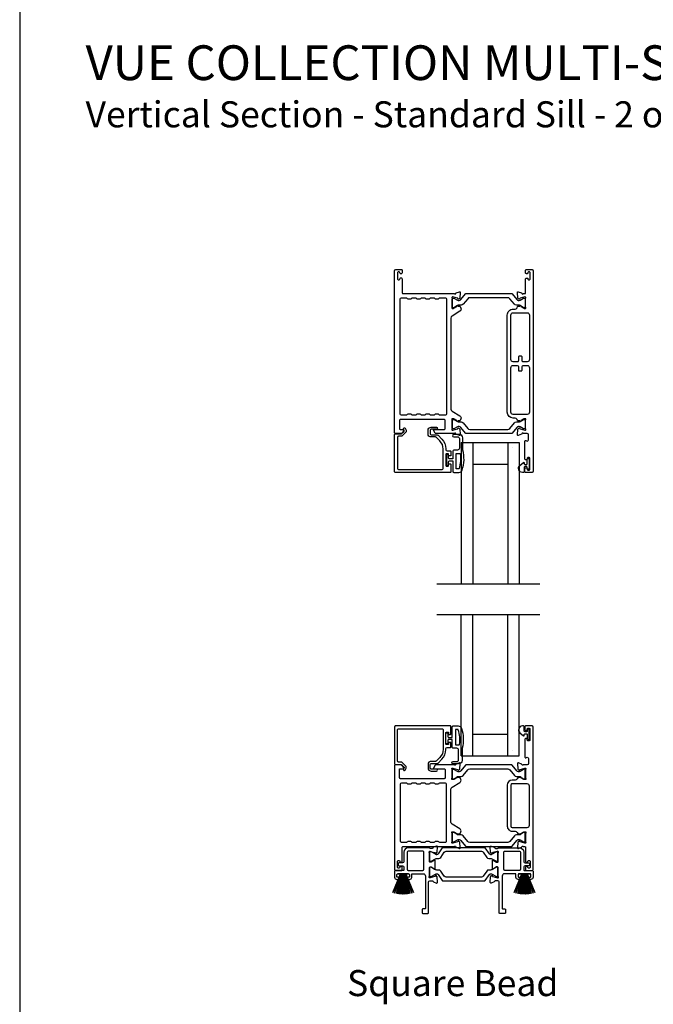
# Model space of a CAD drawing. Extents: x 3 to 309, y -731 to -665.
# Drawn here: x 3 to 14, y -713 to -696 of the extents above; entities that cross this region are included whole.
import ezdxf

# ---------------------------------------------------------------- set-up
doc = ezdxf.new("R2010")
doc.units = 0
doc.header["$LTSCALE"] = 2
doc.header["$MEASUREMENT"] = 0
doc.layers.get('0').update_dxf_attribs({"linetype": 'CONTINUOUS'})
doc.styles.add('Arial', font='arial.ttf')

# ---------------------------------------------------------------- blocks, each defined once
blk = doc.blocks.new('A$C33282C36')
for p, q in [((0.385, 1.101), (0.521, 0.78)), ((0.522, 0.78), (0.386, 1.101)), ((0.417, 1.11), (0.524, 0.78)), ((0.525, 0.78), (0.418, 1.111)), ((0.451, 1.118), (0.529, 0.78)), ((0.53, 0.78), (0.452, 1.119)), ((0.475, 1.123), (0.535, 0.78)), ((0.536, 0.78), (0.475, 1.123)), ((0.5, 1.126), (0.542, 0.78)), ((0.543, 0.78), (0.501, 1.126)), ((0.529, 1.129), (0.553, 0.78)), ((0.554, 0.78), (0.53, 1.129)), ((0.551, 1.13), (0.557, 0.78)), ((0.558, 0.78), (0.552, 1.13)), ((0.563, 1.13), (0.563, 0.78)), ((0.568, 0.78), (0.568, 1.13)), ((0.578, 1.13), (0.572, 0.78)), ((0.573, 0.78), (0.579, 1.13)), ((0.6, 1.129), (0.576, 0.78)), ((0.577, 0.78), (0.601, 1.129)), ((0.629, 1.126), (0.587, 0.78)), ((0.588, 0.78), (0.63, 1.126)), ((0.655, 1.123), (0.594, 0.78)), ((0.595, 0.78), (0.656, 1.123)), ((0.678, 1.119), (0.6, 0.78)), ((0.601, 0.78), (0.679, 1.118)), ((0.712, 1.111), (0.605, 0.78)), ((0.606, 0.78), (0.713, 1.11)), ((0.744, 1.101), (0.608, 0.78)), ((0.609, 0.78), (0.745, 1.101)), ((0.472, 0.78), (0.472, 0.777)), ((0.521, 0.78), (0.472, 0.78)), ((0.472, 0.777), (0.658, 0.777)), ((0.524, 0.78), (0.522, 0.78)), ((0.529, 0.78), (0.525, 0.78)), ((0.535, 0.78), (0.53, 0.78)), ((0.542, 0.78), (0.536, 0.78)), ((0.553, 0.78), (0.543, 0.78)), ((0.557, 0.78), (0.554, 0.78)), ((0.563, 0.78), (0.558, 0.78)), ((0.572, 0.78), (0.568, 0.78)), ((0.576, 0.78), (0.573, 0.78)), ((0.587, 0.78), (0.577, 0.78)), ((0.594, 0.78), (0.588, 0.78)), ((0.6, 0.78), (0.595, 0.78)), ((0.605, 0.78), (0.601, 0.78)), ((0.608, 0.78), (0.606, 0.78)), ((0.658, 0.78), (0.609, 0.78)), ((0.658, 0.777), (0.658, 0.78))]:
    blk.add_line(p, q)
for start, end in [(108.4621, 108.5638), (105.0854, 105.1869), (101.5776, 101.6791), (99.1156, 99.2171), (96.5475, 96.6489), (93.5884, 93.6898), (91.3679, 91.4693), (89.7465, 90.2535), (88.5307, 88.6321), (86.3102, 86.4116), (83.3511, 83.4525), (80.7829, 80.8844), (78.3209, 78.4224), (74.8131, 74.9146), (71.4362, 71.5379)]:
    blk.add_arc((0.565, 0.565), 0.565, start, end)

msp = doc.modelspace()

# ---------------------------------------------------------------- linework, layer by layer
for p, q in [((11.03267, -702.90431), (11.03267, -705.34263)), ((11.03267, -702.90431), (11.22867, -702.90431)), ((11.22867, -702.90431), (11.22867, -705.34263)), ((11.22867, -702.90431), (11.84067, -702.90431)), ((11.83667, -702.90431), (11.83667, -705.34263)), ((11.83667, -702.90431), (12.03267, -702.90431)), ((12.03267, -702.90431), (12.03267, -705.34263)), ((11.90767, -702.99359), (11.90767, -702.99359)), ((11.22867, -703.27931), (11.83667, -703.27931)), ((10.61047, -705.34263), (12.38904, -705.34263)), ((10.61047, -705.87429), (12.38904, -705.87429)), ((11.03267, -708.31262), (11.03267, -705.87429)), ((11.22867, -708.31262), (11.22867, -705.87429)), ((11.83667, -708.31262), (11.83667, -705.87429)), ((12.03267, -708.31262), (12.03267, -705.87429)), ((11.22867, -707.93762), (11.83667, -707.93762)), ((11.03267, -708.31262), (11.22867, -708.31262)), ((11.22867, -708.31262), (11.84067, -708.31262)), ((11.83667, -708.31262), (12.03267, -708.31262)), ((11.90767, -708.22333), (11.90767, -708.22333))]:
    msp.add_line(p, q)
msp.add_lwpolyline([(3.40718, -665.29956), (3.40718, -731.29958), (54.40719, -731.29958), (54.40719, -665.29956)], close=True)
for points in [[(9.99904, -699.91779, -0.41426585), (10.01085, -699.9296), (10.01085, -699.97684, -0.4141956), (9.99904, -699.98865), (9.98329, -699.98865, -0.4141956), (9.97148, -699.97684), (9.97148, -699.96897, 0.41416048), (9.95967, -699.95716), (9.94392, -699.95716, 0.4141956), (9.93211, -699.96897), (9.93211, -700.08314, 0.4141956), (9.94392, -700.09495), (9.95967, -700.09495, 0.41416048), (9.97148, -700.08314), (9.97148, -700.07527, -0.4141956), (9.98329, -700.06346), (9.99904, -700.06346, -0.4141956), (10.01085, -700.07527), (10.01085, -700.31937, 0.41423072), (10.02266, -700.33118), (10.91257, -700.33118, 0.7927912), (10.93555, -700.33026, -0.26374349), (10.94311, -700.3214), (10.99865, -700.30118, -0.54861513), (11.01446, -700.31331), (11.00593, -700.41072), (10.98857, -700.42808, -0.5774001), (10.9754, -700.42455), (10.97362, -700.4179, 0.26804341), (10.96805, -700.41233), (10.88852, -700.39102), (10.88064, -700.39102, 0.68854597), (10.87277, -700.41163, -0.21338713), (10.87671, -700.42044), (10.87671, -700.5475, -0.06306214), (10.87646, -700.54947), (10.86908, -700.57803, 0.49023462), (10.87671, -700.58787), (10.89723, -700.58787, 0.13764704), (10.90338, -700.58614), (10.95273, -700.55602, -0.36114566), (10.9568, -700.54412), (10.96016, -700.54207, -0.58109368), (10.97513, -700.55034), (10.99924, -700.55034, -0.29138456), (11.00994, -700.55716), (11.02383, -700.58694, -0.38187948), (11.00866, -700.63719), (10.87194, -700.72064, 0.26140315), (10.85308, -700.75425), (10.85308, -702.32696, 0.26142499), (10.87194, -702.36056), (11.00896, -702.4442, -0.38185808), (11.02413, -702.49444), (11.01024, -702.52423, -0.29144805), (10.99954, -702.53105), (10.97543, -702.53105, -0.58109368), (10.96046, -702.53932), (10.9571, -702.53727, -0.36114399), (10.95303, -702.52537), (10.90368, -702.49525, 0.13805014), (10.89753, -702.49352), (10.87701, -702.49352, 0.49035004), (10.86938, -702.50336), (10.87676, -702.53192, -0.063211), (10.87701, -702.53389), (10.87701, -702.66095, -0.21338713), (10.87307, -702.66976, 0.68854597), (10.88094, -702.69037), (10.88882, -702.69037), (10.96835, -702.66906, 0.26804341), (10.97392, -702.66349), (10.9757, -702.65684, -0.57738725), (10.98887, -702.65331), (11.00623, -702.67067), (11.01476, -702.76808, -0.54861513), (10.99895, -702.78021), (10.94341, -702.75999, -0.26374349), (10.93585, -702.75113, 0.63573595), (10.91511, -702.74588, -0.22493253), (10.90597, -702.75021), (10.59674, -702.75021, -0.26793082), (10.57969, -702.74037), (10.55128, -702.69116, -0.57737359), (10.5581, -702.67935), (10.73527, -702.67935, 0.41424527), (10.75496, -702.65966), (10.75496, -702.52712, 0.41428742), (10.73527, -702.50743), (9.98331, -702.50743, 0.41425762), (9.96363, -702.52712), (9.96363, -702.66753, 0.4141956), (9.97544, -702.67935), (10.03054, -702.67935, -0.57737359), (10.03735, -702.69116), (10.00894, -702.74037, -0.26793082), (9.99189, -702.75021), (9.89274, -702.75021, -0.41416048), (9.88093, -702.7384), (9.88093, -699.93747, -0.41420674), (9.90061, -699.91779)], [(12.13064, -703.35288, -0.41416048), (12.14246, -703.34107), (12.1582, -703.34107, -0.41417804), (12.17001, -703.35288), (12.17001, -703.36863, 0.4141532), (12.18183, -703.38044), (12.20545, -703.38044, 0.41417804), (12.21726, -703.36863), (12.21726, -703.17571, 0.41417804), (12.20545, -703.1639), (12.18183, -703.1639, 0.4141532), (12.17001, -703.17571), (12.17001, -703.19146, -0.41417804), (12.1582, -703.20327), (12.14246, -703.20327, -0.41416048), (12.13064, -703.19146), (12.13064, -702.87941, -0.5773223), (12.14836, -702.86918), (12.16017, -702.876, 0.57734415), (12.1897, -702.85895), (12.1897, -702.7702, 0.41420237), (12.17001, -702.75052), (12.1028, -702.75052, 0.79271888), (12.07982, -702.75143, -0.26375835), (12.07226, -702.7603), (12.01672, -702.78052, -0.54861513), (12.00091, -702.76839), (12.00943, -702.67097), (12.02679, -702.65361, -0.57741124), (12.03997, -702.65714), (12.04175, -702.6638, 0.26801001), (12.04732, -702.66937), (12.12685, -702.69068), (12.13472, -702.69068, 0.68852114), (12.1426, -702.67006, -0.21338713), (12.13866, -702.66126), (12.13866, -702.5342, -0.063211), (12.13891, -702.53223), (12.14629, -702.50367, 0.49037574), (12.13866, -702.49383), (12.11814, -702.49383, 0.13767187), (12.11199, -702.49556), (12.06264, -702.52568, -0.36109986), (12.05857, -702.53758), (12.05521, -702.53963, -0.58111027), (12.04024, -702.53136), (12.01613, -702.53136, -0.29145479), (12.00543, -702.52454), (11.9962, -702.50475, 0.2914523), (11.96052, -702.48202), (11.92834, -702.48202, -0.41420822), (11.82598, -702.37965), (11.82598, -700.70235, -0.41421633), (11.92834, -700.59999), (11.96052, -700.59999, 0.29147135), (11.9962, -700.57726), (12.00543, -700.55747, -0.29154723), (12.01613, -700.55065), (12.04024, -700.55065, -0.58116057), (12.05521, -700.54237), (12.05857, -700.54443, -0.36103128), (12.06264, -700.55632), (12.11199, -700.58645, 0.13784173), (12.11814, -700.58818), (12.13866, -700.58818, 0.49026032), (12.14629, -700.57833), (12.13891, -700.54977, -0.06317358), (12.13866, -700.54781), (12.13866, -700.42074, -0.21343539), (12.1426, -700.41194, 0.68845228), (12.13472, -700.39133), (12.12685, -700.39133), (12.04732, -700.41264, 0.26788019), (12.04175, -700.4182), (12.03997, -700.42486, -0.57734099), (12.02679, -700.42839), (12.00943, -700.41103), (12.00091, -700.31362, -0.54862681), (12.01672, -700.30149), (12.07226, -700.32171, -0.26366003), (12.07982, -700.33057, 0.78173131), (12.10271, -700.33179), (12.13079, -700.33179, 0.4141903), (12.14291, -700.31967), (12.14291, -700.07558, -0.41417804), (12.15472, -700.06376), (12.17047, -700.06376, -0.41417804), (12.18228, -700.07558), (12.18228, -700.08314, 0.41416048), (12.19409, -700.09495), (12.20984, -700.09495, 0.41417804), (12.22165, -700.08314), (12.22165, -699.96897, 0.41417804), (12.20984, -699.95716), (12.19409, -699.95716, 0.41416048), (12.18228, -699.96897), (12.18228, -699.97715, -0.41424828), (12.17047, -699.98896), (12.15472, -699.98896, -0.41424828), (12.14291, -699.97715), (12.14291, -699.9296, -0.41424828), (12.15472, -699.91779), (12.25314, -699.91779, -0.41420237), (12.27283, -699.93747), (12.27283, -703.40012, -0.41420237), (12.25314, -703.41981), (12.13852, -703.41981, -0.41428253), (12.13064, -703.41193)], [(9.99904, -702.43263, -0.41420674), (9.97935, -702.41294), (9.97935, -700.42566, -0.41420674), (9.99904, -700.40598), (10.08305, -700.40598, -0.26802023), (10.1001, -700.41582, 0.26793082), (10.11715, -700.42566), (10.15652, -700.42566, 0.26793082), (10.17357, -700.41582, -0.26799043), (10.19061, -700.40598), (10.24053, -700.40598, -0.26799043), (10.25758, -700.41582, 0.26793082), (10.27463, -700.42566), (10.314, -700.42566, 0.26793082), (10.33105, -700.41582, -0.26802023), (10.3481, -700.40598), (10.39801, -700.40598, -0.26802023), (10.41506, -700.41582, 0.26793082), (10.43211, -700.42566), (10.47148, -700.42566, 0.26793082), (10.48853, -700.41582, -0.26799043), (10.50558, -700.40598), (10.55549, -700.40598, -0.26799043), (10.57254, -700.41582, 0.26793082), (10.58959, -700.42566), (10.62896, -700.42566, 0.26793082), (10.64601, -700.41582, -0.26802023), (10.66306, -700.40598), (10.7586, -700.40598, -0.41420674), (10.77828, -700.42566), (10.77828, -702.41294, -0.41420674), (10.7586, -702.43263), (10.66306, -702.43263, -0.26791699), (10.64601, -702.42279, 0.26793082), (10.62896, -702.41294), (10.58959, -702.41294, 0.26793082), (10.57254, -702.42279, -0.26788719), (10.55549, -702.43263), (10.50558, -702.43263, -0.26788719), (10.48853, -702.42279, 0.26793082), (10.47148, -702.41294), (10.43211, -702.41294, 0.26793082), (10.41506, -702.42279, -0.26791699), (10.39801, -702.43263), (10.3481, -702.43263, -0.26791699), (10.33105, -702.42279, 0.26793082), (10.314, -702.41294), (10.27463, -702.41294, 0.26793082), (10.25758, -702.42279, -0.26788719), (10.24053, -702.43263), (10.19061, -702.43263, -0.26788719), (10.17357, -702.42279, 0.26793082), (10.15652, -702.41294), (10.11715, -702.41294, 0.26793082), (10.1001, -702.42279, -0.26791699), (10.08305, -702.43263)], [(12.20953, -700.70235), (12.20953, -701.4701, -0.41421977), (12.17013, -701.5095), (12.10045, -701.5095, -0.41424955), (12.08075, -701.4898), (12.08075, -701.4267, 0.41418912), (12.06895, -701.4149), (12.02955, -701.4149, 0.41418912), (12.01775, -701.4267), (12.01775, -701.4898, -0.41424955), (11.99805, -701.5095), (11.92837, -701.5095, -0.41423466), (11.88897, -701.4701), (11.88897, -700.70235, -0.41421291), (11.92834, -700.66298), (12.17016, -700.66298, -0.41420237)], [(12.20953, -701.6119), (12.20953, -702.37965, -0.4142111), (12.17016, -702.41902), (11.92834, -702.41902, -0.41422164), (11.88897, -702.37965), (11.88897, -701.6119, -0.41420488), (11.92837, -701.5725), (11.99805, -701.5725, -0.41418999), (12.01775, -701.5922), (12.01775, -701.6553, 0.41428856), (12.02955, -701.6671), (12.06895, -701.6671, 0.41428856), (12.08075, -701.6553), (12.08075, -701.5922, -0.41418999), (12.10045, -701.5725), (12.17013, -701.5725, -0.41418999)], [(11.02415, -702.64549, 0.36656652), (10.96407, -702.63453), (10.90443, -702.66886, -0.13149203), (10.90063, -702.66987), (10.89275, -702.66987, -0.41423436), (10.87701, -702.65413), (10.87701, -702.52028, -0.41423436), (10.89275, -702.50453), (10.90063, -702.50453, -0.13145194), (10.90456, -702.50558), (10.96678, -702.54151, 0.13166645), (10.99041, -702.54784), (11.02821, -702.54784, -0.22444543), (11.06472, -702.56509), (11.14294, -702.66034, 0.2244673), (11.17925, -702.6775), (11.83409, -702.6775, 0.22445482), (11.87041, -702.66034), (11.94862, -702.56509, -0.22445164), (11.98513, -702.54784), (12.02294, -702.54784, 0.13167424), (12.04656, -702.54151), (12.10878, -702.50558, -0.13144246), (12.11272, -702.50453), (12.12059, -702.50453, -0.41423981), (12.13634, -702.52028), (12.13634, -702.65413, -0.41423981), (12.12059, -702.66987), (12.11272, -702.66987, -0.13148225), (12.10892, -702.66886), (12.04927, -702.63453, 0.36656479), (11.9892, -702.64549), (11.9091, -702.74302, -0.22445398), (11.89389, -702.75021), (11.11946, -702.75021, -0.22443201), (11.10425, -702.74302)], [(9.88093, -702.7643, -0.41416048), (9.89274, -702.75249), (9.99508, -702.75249, 0.1987165), (10.00064, -702.75018), (10.04497, -702.70586, 0.33948233), (10.04622, -702.69636), (10.03362, -702.67454, -0.99997738), (10.0643, -702.65682), (10.0769, -702.67864, -0.33949367), (10.07002, -702.73092), (10.01091, -702.79003, -0.19895037), (9.99699, -702.7958), (9.94786, -702.7958, 0.41419801), (9.92817, -702.81548), (9.92817, -703.35288, 0.41419801), (9.94786, -703.37256), (10.69983, -703.37256, 0.41419801), (10.71951, -703.35288), (10.71951, -703.01389, 0.19891076), (10.66301, -702.87747), (10.59961, -702.81408, 0.19895037), (10.58569, -702.80831), (10.51333, -702.80831, -0.41421463), (10.45821, -702.75319), (10.45821, -702.69495, -0.41421463), (10.51333, -702.63983), (10.60148, -702.63983, -1), (10.60148, -702.67526), (10.51333, -702.67526, 0.41420674), (10.49364, -702.69495), (10.49364, -702.75319, 0.41420674), (10.51333, -702.77288), (10.61707, -702.77288, -0.19892831), (10.63099, -702.77865), (10.69642, -702.84407, -0.1989154), (10.76676, -703.01389), (10.76676, -703.02808, 0.41419801), (10.78644, -703.04776), (10.84156, -703.04776, -0.41426585), (10.85337, -703.05957), (10.85337, -703.12847, -0.41429796), (10.8455, -703.13634), (10.82188, -703.13634, -0.41429796), (10.814, -703.12847), (10.814, -703.10681, 0.41420163), (10.80613, -703.09894), (10.77463, -703.09894, 0.41427613), (10.76676, -703.10681), (10.76676, -703.30367, 0.41427613), (10.77463, -703.31154), (10.80613, -703.31154, 0.41420163), (10.814, -703.30367), (10.814, -703.28201, -0.41429796), (10.82188, -703.27414), (10.8455, -703.27414, -0.41429796), (10.85337, -703.28201), (10.85337, -703.408, -0.41426585), (10.84156, -703.41981), (9.89274, -703.41981, -0.41423072), (9.88093, -703.408)], [(12.10349, -703.24825, -0.64316687), (12.12001, -703.25579), (12.12001, -703.27081, 0.41425376), (12.13201, -703.28281), (12.15801, -703.28281, 0.41425376), (12.17001, -703.27081), (12.17001, -703.19752, -1.00003311), (12.20545, -703.19752), (12.20545, -703.34909, -0.99996689), (12.17001, -703.34909), (12.17001, -703.32981, 0.41418462), (12.15801, -703.31781), (12.13201, -703.31781, 0.41418462), (12.12001, -703.32981), (12.12001, -703.40381, -0.41419012), (12.10401, -703.41981), (12.08801, -703.41981, -0.69372523), (12.0434, -703.30049)], [(11.04676, -708.18318), (11.04676, -708.39118, -0.41421085), (10.98676, -708.45118), (10.88976, -708.45118, -0.99997067), (10.88976, -708.41118), (10.95676, -708.41118, 0.41425401), (10.98676, -708.38118), (10.98676, -708.21318, 0.41422635), (10.95676, -708.18318), (10.89176, -708.18318, -0.41425282), (10.87176, -708.16318), (10.87176, -708.02918), (10.81376, -708.02918, 0.4142466), (10.80176, -708.04118), (10.80176, -708.09318, -0.41416314), (10.78976, -708.10518), (10.77876, -708.10518, -0.41416314), (10.76676, -708.09318), (10.76676, -707.93018, -0.41419178), (10.77876, -707.91818), (10.78976, -707.91818, -0.41419178), (10.80176, -707.93018), (10.80176, -707.98218, 0.41417746), (10.81376, -707.99418), (10.87176, -707.99418), (10.87176, -707.81718, -0.41419415), (10.89176, -707.79718), (10.97916, -707.79718, -0.32254325), (11.03606, -707.83815, -0.14693682)], [(12.08832, -707.79712, 0.69372247), (12.04371, -707.91644), (12.1038, -707.96867, 0.64318302), (12.12032, -707.96114), (12.12032, -707.94612, -0.41423648), (12.13232, -707.93412), (12.15832, -707.93412, -0.41426092), (12.17032, -707.94612), (12.17032, -708.0194, 1.00003311), (12.20576, -708.0194), (12.20576, -707.86783, 0.99996689), (12.17032, -707.86783), (12.17032, -707.88711, -0.41419178), (12.15832, -707.89912), (12.13232, -707.89912, -0.41416734), (12.12032, -707.88711), (12.12032, -707.81312, 0.41422993), (12.10432, -707.79712)], [(10.03735, -708.52513), (10.00894, -708.47592, 0.26793082), (9.99189, -708.46607), (9.89274, -708.46607, 0.41416048), (9.88093, -708.47789), (9.88093, -710.2752, 0.41420674), (9.90061, -710.29489), (9.99904, -710.29489, 0.41426585), (10.01085, -710.28308), (10.01085, -710.23583, 0.4141956), (9.99904, -710.22402), (9.98329, -710.22402, 0.4141956), (9.97148, -710.23583), (9.97148, -710.24371, -0.41416048), (9.95967, -710.25552), (9.94392, -710.25552, -0.4141956), (9.93211, -710.24371), (9.93211, -710.12954, -0.4141956), (9.94392, -710.11772), (9.95967, -710.11772, -0.41416048), (9.97148, -710.12954), (9.97148, -710.13741, 0.4141956), (9.98329, -710.14922), (9.99904, -710.14922, 0.4141956), (10.01085, -710.13741), (10.01085, -709.89331, -0.41423072), (10.02266, -709.8815), (10.91249, -709.8815, -0.81593249), (10.93546, -709.88177, 0.26364217), (10.94308, -709.8907), (10.99865, -709.91093, 0.54856692), (11.01446, -709.89879), (11.00593, -709.80129), (10.98857, -709.78393, 0.5774001), (10.9754, -709.78746), (10.97361, -709.79412, -0.26804341), (10.96805, -709.79969), (10.88852, -709.821), (10.88064, -709.821, -0.68854597), (10.87277, -709.80038, 0.21338713), (10.8767, -709.79158), (10.8767, -709.66452, 0.06306214), (10.87645, -709.66255), (10.86908, -709.63399, -0.49035004), (10.8767, -709.62415), (10.89722, -709.62415, -0.13764704), (10.90338, -709.62588), (10.95273, -709.656, 0.36114566), (10.9568, -709.6679), (10.96016, -709.66995, 0.58109368), (10.97513, -709.66168), (10.99923, -709.66168, 0.29138456), (11.00994, -709.65486), (11.02383, -709.62507, 0.38187948), (11.00866, -709.57483), (10.87194, -709.49137, -0.26140315), (10.85308, -709.45777), (10.85308, -708.88899, -0.26142499), (10.87194, -708.85539), (11.00896, -708.77175, 0.38185808), (11.02413, -708.72151), (11.01024, -708.69172, 0.29138456), (10.99953, -708.6849), (10.97543, -708.6849, 0.58109368), (10.96046, -708.67663), (10.9571, -708.67868, 0.37086809), (10.95315, -708.6909), (10.90385, -708.72099, -0.13793744), (10.89752, -708.72277), (10.877, -708.72277, -0.49036548), (10.86932, -708.71284), (10.87675, -708.68403, 0.063211), (10.877, -708.68206), (10.877, -708.55533, 0.21338713), (10.87307, -708.54653, -0.68854597), (10.88094, -708.52592), (10.88882, -708.52592), (10.96835, -708.54723, -0.26804341), (10.97391, -708.5528), (10.9757, -708.55945, 0.57738725), (10.98887, -708.56298), (11.00623, -708.54562), (11.01476, -708.4482, 0.54861513), (10.99895, -708.43608), (10.9434, -708.45629, 0.26374349), (10.93585, -708.46516, -0.63573595), (10.91511, -708.4704, 0.22493253), (10.90597, -708.46607), (10.59674, -708.46607, 0.26793082), (10.57969, -708.47592), (10.55128, -708.52513, 0.57737359), (10.5581, -708.53694), (10.73527, -708.53694, -0.41424527), (10.75496, -708.55663), (10.75496, -708.68917, -0.41422781), (10.73527, -708.70885), (9.98331, -708.70885, -0.41419801), (9.96363, -708.68917), (9.96363, -708.54875, -0.4141956), (9.97544, -708.53694), (10.03053, -708.53694, 0.57737359)], [(10.41506, -709.79686, -0.26793082), (10.43211, -709.78701), (10.47148, -709.78701, -0.26793082), (10.48853, -709.79686, 0.26799043), (10.50557, -709.8067), (10.55549, -709.8067, 0.26799043), (10.57254, -709.79686, -0.26793082), (10.58959, -709.78701), (10.62896, -709.78701, -0.26793082), (10.64601, -709.79686, 0.26802023), (10.66305, -709.8067), (10.75859, -709.8067, 0.41426634), (10.77828, -709.78701), (10.77828, -708.80367, 0.41420674), (10.75859, -708.78399), (10.66305, -708.78399, 0.26796063), (10.64601, -708.79383, -0.26788719), (10.62896, -708.80367), (10.58959, -708.80367, -0.26788719), (10.57254, -708.79383, 0.26793082), (10.55549, -708.78399), (10.50557, -708.78399, 0.26793082), (10.48853, -708.79383, -0.26788719), (10.47148, -708.80367), (10.43211, -708.80367, -0.26788719), (10.41506, -708.79383, 0.26796063), (10.39801, -708.78399), (10.34809, -708.78399, 0.26796063), (10.33105, -708.79383, -0.26788719), (10.314, -708.80367), (10.27463, -708.80367, -0.26788719), (10.25758, -708.79383, 0.26793082), (10.24053, -708.78399), (10.19061, -708.78399, 0.26793082), (10.17357, -708.79383, -0.26788719), (10.15652, -708.80367), (10.11715, -708.80367, -0.26788719), (10.1001, -708.79383, 0.26796063), (10.08305, -708.78399), (9.99904, -708.78399, 0.41420674), (9.97935, -708.80367), (9.97935, -709.78701, 0.41426634), (9.99904, -709.8067), (10.08305, -709.8067, 0.26802023), (10.1001, -709.79686, -0.26793082), (10.11715, -709.78701), (10.15652, -709.78701, -0.26793082), (10.17357, -709.79686, 0.26799043), (10.19061, -709.8067), (10.24053, -709.8067, 0.26799043), (10.25758, -709.79686, -0.26793082), (10.27463, -709.78701), (10.314, -709.78701, -0.26793082), (10.33105, -709.79686, 0.26802023), (10.34809, -709.8067), (10.39801, -709.8067, 0.26802023)], [(11.90896, -708.7979, 0.41421547), (11.88928, -708.81758), (11.88928, -709.53032, 0.41419801), (11.90896, -709.55001), (12.17047, -709.55001, 0.41420237), (12.20984, -709.51064), (12.20984, -708.83727, 0.4142111), (12.17047, -708.7979)], [(11.87011, -709.79163, -0.22446402), (11.83379, -709.80879), (11.17895, -709.80879, -0.2244673), (11.14264, -709.79163), (11.06442, -709.69639, 0.22447217), (11.02791, -709.67912), (10.9901, -709.67912, -0.13163416), (10.96648, -709.6728), (10.90426, -709.63687, 0.13145194), (10.90033, -709.63582), (10.89245, -709.63582, 0.41423436), (10.8767, -709.65157), (10.8767, -709.78542, 0.41423436), (10.89245, -709.80116), (10.90033, -709.80116, 0.13149203), (10.90413, -709.80015), (10.96377, -709.76582, -0.36656307), (11.02385, -709.77678), (11.10394, -709.87431, 0.22446181), (11.11916, -709.8815), (11.89359, -709.8815, 0.22445398), (11.9088, -709.87431), (11.9889, -709.77678, -0.36656479), (12.04897, -709.76582), (12.10862, -709.80015, 0.13148225), (12.11242, -709.80116), (12.12029, -709.80116, 0.41423981), (12.13604, -709.78542), (12.13604, -709.65157, 0.41423981), (12.12029, -709.63582), (12.11242, -709.63582, 0.13141469), (12.10848, -709.63687), (12.04626, -709.6728, -0.13162953), (12.02264, -709.67912), (11.98483, -709.67912, 0.22447054), (11.94832, -709.69639)], [(10.3734, -710.35001, -0.4142111), (10.41277, -710.38938), (10.41277, -710.94544, -0.41423072), (10.40095, -710.95725), (10.36732, -710.95725, 0.41423072), (10.35551, -710.96906), (10.35551, -711.02447, 0.41414347), (10.36703, -711.03599), (10.45607, -711.03599, 0.41416048), (10.46788, -711.02418), (10.46788, -710.49018, -0.41420674), (10.48757, -710.47049), (10.53145, -710.47049, -0.35950873), (10.54305, -710.48007, 0.26374349), (10.55061, -710.48893), (10.60615, -710.50915, 0.54861513), (10.62196, -710.49702), (10.61381, -710.40389, 0.17640502), (10.61039, -710.39657), (10.59607, -710.38225, 0.5774001), (10.5829, -710.38578), (10.5817, -710.39024, -0.26798258), (10.57335, -710.39859), (10.49752, -710.41891, -0.06562984), (10.49446, -710.41931), (10.48814, -710.41931, -0.68854597), (10.48027, -710.3987, 0.21338713), (10.48421, -710.38989), (10.48421, -710.24179, -0.41411683), (10.49602, -710.22998), (10.50473, -710.22998, -0.13764704), (10.51088, -710.23171), (10.57065, -710.2682, 0.58549501), (10.58263, -710.26148), (10.58263, -710.11974, 0.58564402), (10.57065, -710.11302), (10.51088, -710.14951, -0.13800048), (10.50473, -710.15124), (10.49602, -710.15124, -0.41421617), (10.48421, -710.13943), (10.48421, -709.99133, 0.21348647), (10.48027, -709.98252, -0.6884928), (10.48814, -709.96191), (10.49446, -709.96191, -0.06562984), (10.49752, -709.96231), (10.57335, -709.98263, -0.26784209), (10.5817, -709.99098), (10.5829, -709.99544, 0.57732986), (10.59607, -709.99897), (10.61039, -709.98465, 0.17632043), (10.61381, -709.97733), (10.62196, -709.8842, 0.54864218), (10.60615, -709.87207), (10.55061, -709.89229, 0.26374349), (10.54305, -709.90115, -0.35938843), (10.53145, -709.91073), (10.49602, -709.91073, -0.26794465), (10.48579, -709.90482, 0.26787193), (10.47556, -709.89892), (10.11715, -709.89892, 0.41421201), (10.03841, -709.97766), (10.03841, -710.14135, -0.41420674), (10.01872, -710.16103), (9.95967, -710.16103, 0.41422781), (9.93998, -710.18072), (9.93998, -710.19253, 0.41422781), (9.95967, -710.21221), (10.01872, -710.21221, -0.41420674), (10.03841, -710.2319), (10.03841, -710.28308, -0.41423072), (10.0266, -710.29489), (9.89274, -710.29489, 0.41416048), (9.88093, -710.3067), (9.88093, -710.40906, 0.41420237), (9.9203, -710.44843), (9.93998, -710.44843, 1), (9.93998, -710.40906), (9.93211, -710.40906, -0.41423072), (9.9203, -710.39725), (9.9203, -710.36182, -0.41416048), (9.93211, -710.35001), (10.12502, -710.35001, -0.41416048), (10.13683, -710.36182), (10.13683, -710.39725, -0.41423072), (10.12502, -710.40906), (10.11715, -710.40906, 1), (10.11715, -710.44843), (10.13683, -710.44843, 0.41420237), (10.1762, -710.40906), (10.1762, -710.36182, -0.4141956), (10.18801, -710.35001)], [(12.13349, -710.16103), (12.19254, -710.16103, -0.41420237), (12.21223, -710.18072), (12.21223, -710.19253, -0.41420237), (12.19254, -710.21221), (12.13349, -710.21221, 0.41420237), (12.1138, -710.2319), (12.1138, -710.28308, 0.41423072), (12.12561, -710.29489), (12.25947, -710.29489, -0.41417804), (12.27128, -710.3067), (12.27128, -710.40906, -0.41420764), (12.23191, -710.44843), (12.21223, -710.44843, -1), (12.21223, -710.40906), (12.2201, -710.40906, 0.41423072), (12.23191, -710.39725), (12.23191, -710.36182, 0.41416048), (12.2201, -710.35001), (12.02719, -710.35001, 0.4141532), (12.01538, -710.36182), (12.01538, -710.39725, 0.41422345), (12.02719, -710.40906), (12.03506, -710.40906, -1), (12.03506, -710.44843), (12.01538, -710.44843, -0.41420237), (11.97601, -710.40906), (11.97601, -710.36182, 0.41417804), (11.96419, -710.35001), (11.77881, -710.35001, 0.414226), (11.73944, -710.38938), (11.73944, -710.94544, 0.41426585), (11.75125, -710.95725), (11.78489, -710.95725, -0.41423072), (11.7967, -710.96906), (11.7967, -711.02447, -0.41412855), (11.78518, -711.03599), (11.69614, -711.03599, -0.41416048), (11.68432, -711.02418), (11.68432, -710.49018, 0.41419801), (11.66464, -710.47049), (11.62076, -710.47049, 0.35954438), (11.60916, -710.48007, -0.2637732), (11.6016, -710.48893), (11.54606, -710.50915, -0.54861513), (11.53025, -710.49702), (11.5384, -710.40389, -0.17647625), (11.54181, -710.39657), (11.55614, -710.38225, -0.5774001), (11.56931, -710.38578), (11.5705, -710.39024, 0.26798258), (11.57886, -710.39859), (11.65469, -710.41891, 0.06561738), (11.65775, -710.41931), (11.66407, -710.41931, 0.68852767), (11.67194, -710.3987, -0.2133369), (11.668, -710.38989), (11.668, -710.24179, 0.41413138), (11.65619, -710.22998), (11.64748, -710.22998, 0.13769671), (11.64133, -710.23171), (11.58155, -710.2682, -0.5854532), (11.56958, -710.26148), (11.56958, -710.11974, -0.58560221), (11.58155, -710.11302), (11.64133, -710.14951, 0.13805014), (11.64748, -710.15124), (11.65619, -710.15124, 0.41423072), (11.668, -710.13943), (11.668, -709.99133, -0.21343623), (11.67194, -709.98252, 0.6884745), (11.66407, -709.96191), (11.65775, -709.96191, 0.06561738), (11.65469, -709.96231), (11.57886, -709.98263, 0.26784209), (11.5705, -709.99098), (11.56931, -709.99544, -0.57732986), (11.55614, -709.99897), (11.54181, -709.98465, -0.17639165), (11.5384, -709.97733), (11.53025, -709.8842, -0.54864218), (11.54606, -709.87207), (11.6016, -709.89229, -0.2637732), (11.60916, -709.90115, 0.35942407), (11.62076, -709.91073), (11.65619, -709.91073, 0.26794465), (11.66642, -709.90482, -0.26788524), (11.67665, -709.89892), (12.03506, -709.89892, -0.4142131), (12.1138, -709.97766), (12.1138, -710.14135, 0.41420237)], [(10.38564, -710.27127), (10.38564, -709.97751, 0.4142242), (10.36595, -709.95782), (10.11715, -709.95782, 0.41417309), (10.09732, -709.97766), (10.09732, -710.27127, 0.41419801), (10.117, -710.29095), (10.36595, -710.29095, 0.41420674)], [(12.05489, -710.27127, -0.41420237), (12.03521, -710.29095), (11.78626, -710.29095, -0.41419801), (11.76657, -710.27127), (11.76657, -709.97751, -0.41421547), (11.78626, -709.95782), (12.03506, -709.95782, -0.41417742), (12.05489, -709.97766)], [(10.48421, -710.38388, 0.41423436), (10.49995, -710.39963), (10.50808, -710.39963, 0.13145194), (10.51202, -710.39857), (10.5961, -710.35003, -0.13174526), (10.602, -710.34845), (10.60561, -710.34845, -0.24470893), (10.63141, -710.36188), (10.70393, -710.46546, 0.24464902), (10.71361, -710.47049), (11.43591, -710.47049, 0.24459934), (11.44558, -710.46546), (11.51811, -710.36188, -0.24470399), (11.54391, -710.34845), (11.54751, -710.34845, -0.13169557), (11.55342, -710.35003), (11.6375, -710.39857, 0.13145194), (11.64143, -710.39963), (11.64956, -710.39963, 0.41420802), (11.66531, -710.38388), (11.66531, -710.25002, 0.41420802), (11.64956, -710.23427), (11.64143, -710.23427, 0.13145194), (11.6375, -710.23533), (11.56164, -710.27912, -0.13167887), (11.53802, -710.28545), (11.5056, -710.28545, 0.24470253), (11.47335, -710.30224), (11.41141, -710.39071, -0.24467421), (11.37916, -710.4075), (10.77036, -710.4075, -0.24467026), (10.73811, -710.39071), (10.67616, -710.30224, 0.24470253), (10.64391, -710.28545), (10.6115, -710.28545, -0.13166961), (10.58788, -710.27912), (10.51202, -710.23533, 0.13145194), (10.50808, -710.23427), (10.49995, -710.23427, 0.41423436), (10.48421, -710.25002)]]:
    msp.add_lwpolyline(points, format="xyb", close=True)
for points in [[(11.06442, -700.51629, -0.22447217), (11.02791, -700.53355), (10.99011, -700.53355, 0.13163416), (10.96648, -700.53988), (10.90426, -700.57581, -0.13145194), (10.90033, -700.57686), (10.89245, -700.57686, -0.41423436), (10.87671, -700.56111), (10.87671, -700.42726, -0.41423436), (10.89245, -700.41151), (10.90033, -700.41151, -0.13149203), (10.90413, -700.41253), (10.96377, -700.44686, 0.36656307), (11.02385, -700.4359), (11.10395, -700.33837, -0.22446181), (11.11916, -700.33118), (11.89359, -700.33118, -0.22445398), (11.9088, -700.33837), (11.9889, -700.4359, 0.36656479), (12.04897, -700.44686), (12.10862, -700.41253, -0.13148225), (12.11242, -700.41151), (12.12029, -700.41151, -0.41423981), (12.13604, -700.42726), (12.13604, -700.56111, -0.41423981), (12.12029, -700.57686), (12.11242, -700.57686, -0.13141469), (12.10848, -700.57581), (12.04626, -700.53988, 0.13162953), (12.02264, -700.53355), (11.98483, -700.53355, -0.22447054), (11.94832, -700.51629), (11.87011, -700.42105, 0.22446402), (11.83379, -700.40389), (11.17895, -700.40389, 0.2244673), (11.14264, -700.42105), (11.06442, -700.51629)], [(10.884, -703.39981, 0.41425282), (10.904, -703.41981), (10.9914, -703.41981, 0.32254325), (11.0483, -703.37884, 0.14693703), (11.059, -703.03381), (11.059, -702.82581, 0.41421085), (10.999, -702.76581), (10.902, -702.76581, 0.99997067), (10.902, -702.80581), (10.969, -702.80581, -0.41425401), (10.999, -702.83581), (10.999, -703.00381, -0.4142149), (10.969, -703.03381), (10.904, -703.03381, 0.41419415), (10.884, -703.05381), (10.884, -703.18781), (10.826, -703.18781, -0.41417746), (10.814, -703.17581), (10.814, -703.12381, 0.41416314), (10.802, -703.11181), (10.791, -703.11181, 0.41416314), (10.779, -703.12381), (10.779, -703.28681, 0.41416314), (10.791, -703.29881), (10.802, -703.29881, 0.41416314), (10.814, -703.28681), (10.814, -703.23481, -0.41417746), (10.826, -703.22281), (10.884, -703.22281), (10.884, -703.39981)], [(10.944, -703.35181), (10.944, -703.10181, -0.41421919), (10.952, -703.09381), (11.00418, -703.09381, -0.36705545), (11.01207, -703.1005, -0.11948898), (10.99322, -703.35426, -0.32558456), (10.98561, -703.35981), (10.952, -703.35981, -0.41421919), (10.944, -703.35181)], [(10.85337, -707.93491), (10.85337, -707.80893, 0.41426585), (10.84156, -707.79712), (9.89274, -707.79712, 0.41423072), (9.88093, -707.80893), (9.88093, -708.45262, 0.41413138), (9.89274, -708.46443), (9.99508, -708.46443, -0.1987165), (10.00064, -708.46674), (10.04496, -708.51106, -0.33945039), (10.04621, -708.52057), (10.03361, -708.54238, 0.99997738), (10.0643, -708.5601), (10.0769, -708.53829, 0.33949367), (10.07002, -708.48601), (10.01091, -708.42689, 0.19895037), (9.99699, -708.42113), (9.94786, -708.42113, -0.41419801), (9.92817, -708.40144), (9.92817, -707.86404, -0.41421547), (9.94786, -707.84436), (10.69983, -707.84436, -0.41421547), (10.71951, -707.86404), (10.71951, -708.20304, -0.19890918), (10.66301, -708.33945), (10.59961, -708.40284, -0.19895037), (10.58569, -708.40861), (10.51333, -708.40861, 0.41421463), (10.45821, -708.46373), (10.45821, -708.52198, 0.41422086), (10.51333, -708.57709), (10.60148, -708.57709, 1), (10.60148, -708.54166), (10.51333, -708.54166, -0.4142242), (10.49364, -708.52198), (10.49364, -708.46373, -0.41420674), (10.51333, -708.44404), (10.61707, -708.44404, 0.19892831), (10.63099, -708.43828), (10.69642, -708.37285, 0.19891051), (10.76676, -708.20304), (10.76676, -708.18885, -0.41419801), (10.78644, -708.16916), (10.84156, -708.16916, 0.41426585), (10.85337, -708.15735), (10.85337, -708.08845, 0.41429796), (10.8455, -708.08058), (10.82187, -708.08058, 0.41429796), (10.814, -708.08845), (10.814, -708.11011, -0.41409626), (10.80613, -708.11798), (10.77463, -708.11798, -0.41417077), (10.76676, -708.11011), (10.76676, -707.91326, -0.41431978), (10.77463, -707.90538), (10.80613, -707.90538, -0.41424528), (10.814, -707.91326), (10.814, -707.93491, 0.41429796), (10.82187, -707.94278), (10.8455, -707.94278, 0.41429796), (10.85337, -707.93491)], [(10.99193, -708.12318, 0.36705545), (10.99982, -708.11649, 0.11948898), (10.98098, -707.86273, 0.32558456), (10.97336, -707.85718), (10.93976, -707.85718, 0.41421919), (10.93176, -707.86518), (10.93176, -708.11518, 0.41421919), (10.93976, -708.12318), (10.99193, -708.12318)], [(12.18228, -710.24371), (12.18228, -710.23583, 0.41417804), (12.17047, -710.22402), (12.15472, -710.22402, 0.41417804), (12.14291, -710.23583), (12.14291, -710.28308, 0.41424828), (12.15472, -710.29489), (12.25314, -710.29489, 0.41420237), (12.27283, -710.2752), (12.27283, -707.8168, 0.41420237), (12.25314, -707.79712), (12.13883, -707.79712, 0.41413351), (12.13095, -707.80499), (12.13095, -707.86404, 0.41413138), (12.14276, -707.87586), (12.15851, -707.87586, 0.41414894), (12.17032, -707.86404), (12.17032, -707.8483, -0.41417804), (12.18213, -707.83648), (12.20576, -707.83648, -0.41417804), (12.21757, -707.8483), (12.21757, -708.04121, -0.41417804), (12.20576, -708.05302), (12.18213, -708.05302, -0.41417804), (12.17032, -708.04121), (12.17032, -708.02546, 0.41417804), (12.15851, -708.01365), (12.14276, -708.01365, 0.41416048), (12.13095, -708.02546), (12.13095, -708.33752, 0.57735541), (12.14867, -708.34775), (12.16048, -708.34093, -0.57733554), (12.19001, -708.35797), (12.19001, -708.44672, -0.41420237), (12.17032, -708.4664), (12.10311, -708.4664, -0.7927199), (12.08013, -708.46549, 0.26375835), (12.07257, -708.45662), (12.01703, -708.43641, 0.54861513), (12.00122, -708.44853), (12.00974, -708.54595), (12.0271, -708.56331, 0.5774001), (12.04028, -708.55978), (12.04206, -708.55312, -0.26793288), (12.04763, -708.54756), (12.12716, -708.52625), (12.13503, -708.52625, -0.68853682), (12.14291, -708.54686, 0.21336202), (12.13897, -708.55566), (12.13897, -708.68273, 0.063211), (12.13922, -708.68469), (12.14659, -708.71325, -0.49033849), (12.13897, -708.7231), (12.11845, -708.7231, -0.13767187), (12.1123, -708.72137), (12.06295, -708.69124, 0.36109986), (12.05888, -708.67934), (12.05552, -708.67729, 0.58111027), (12.04055, -708.68556), (12.01644, -708.68556, 0.2913913), (12.00574, -708.69238), (11.99651, -708.71218, -0.2914523), (11.96083, -708.73491), (11.90896, -708.73491, 0.41420857), (11.82629, -708.81758), (11.82629, -709.53032, 0.41421861), (11.90896, -709.613), (11.96083, -709.613, -0.29147135), (11.99651, -709.63573), (12.00574, -709.65552, 0.29154723), (12.01644, -709.66234), (12.04055, -709.66234, 0.58111027), (12.05552, -709.67061), (12.05888, -709.66856, 0.36110153), (12.06295, -709.65666), (12.1123, -709.62654, -0.13784173), (12.11845, -709.62481), (12.13897, -709.62481, -0.49022307), (12.14659, -709.63465), (12.13922, -709.66321, 0.06317358), (12.13897, -709.66518), (12.13897, -709.79224, 0.21346135), (12.14291, -709.80104, -0.68848365), (12.13503, -709.82166), (12.12716, -709.82166), (12.04763, -709.80035, -0.26788019), (12.04206, -709.79478), (12.04028, -709.78812, 0.57724504), (12.0271, -709.78459), (12.00974, -709.80195), (12.00122, -709.89937, 0.54863963), (12.01702, -709.9115), (12.07257, -709.89128, 0.26375835), (12.08013, -709.88242, -0.7927912), (12.10311, -709.8815), (12.13109, -709.8815, -0.41423072), (12.14291, -709.89331), (12.14291, -710.13741, 0.41417804), (12.15472, -710.14922), (12.17047, -710.14922, 0.41417804), (12.18228, -710.13741), (12.18228, -710.12954, -0.41416048), (12.19409, -710.11772), (12.20984, -710.11772, -0.41417804), (12.22165, -710.12954), (12.22165, -710.24371, -0.41417804), (12.20984, -710.25552), (12.19409, -710.25552, -0.41416048), (12.18228, -710.24371)], [(11.87041, -708.55595), (11.94862, -708.65119, 0.22447512), (11.98513, -708.66845), (12.02294, -708.66845, -0.13167424), (12.04656, -708.67478), (12.10878, -708.7107, 0.13144246), (12.11272, -708.71176), (12.12059, -708.71176, 0.41423981), (12.13634, -708.69601), (12.13634, -708.56216, 0.41423981), (12.12059, -708.54641), (12.11272, -708.54641, 0.13148225), (12.10892, -708.54743), (12.04927, -708.58176, -0.36656479), (11.9892, -708.57079), (11.9091, -708.47327, 0.22445398), (11.89389, -708.46607), (11.11946, -708.46607, 0.22443201), (11.10424, -708.47327), (11.02415, -708.57079, -0.36656652), (10.96407, -708.58176), (10.90443, -708.54743, 0.13149203), (10.90063, -708.54641), (10.89275, -708.54641, 0.41423436), (10.877, -708.56216), (10.877, -708.69601, 0.41423436), (10.89275, -708.71176), (10.90063, -708.71176, 0.13145194), (10.90456, -708.7107), (10.96678, -708.67478, -0.13166645), (10.9904, -708.66845), (11.02821, -708.66845, 0.22446891), (11.06472, -708.65119), (11.14294, -708.55595, -0.2244673), (11.17925, -708.53878), (11.83409, -708.53878, -0.22445482), (11.87041, -708.55595)], [(10.6115, -710.08396), (10.64391, -710.08396, 0.24470253), (10.67616, -710.06717), (10.73811, -709.9787, -0.24467026), (10.77036, -709.96191), (11.37916, -709.96191, -0.24467421), (11.41141, -709.9787), (11.47335, -710.06717, 0.24470253), (11.5056, -710.08396), (11.53802, -710.08396, -0.13167887), (11.56164, -710.09029), (11.6375, -710.13408, 0.13145194), (11.64143, -710.13514), (11.64956, -710.13514, 0.41420802), (11.66531, -710.11939), (11.66531, -709.98553, 0.41420802), (11.64956, -709.96978), (11.64143, -709.96978, 0.13145194), (11.6375, -709.97084), (11.55342, -710.01938, -0.13169557), (11.54751, -710.02096), (11.54391, -710.02096, -0.24470399), (11.51811, -710.00753), (11.44558, -709.90395, 0.24459934), (11.43591, -709.89892), (10.71361, -709.89892, 0.24464902), (10.70393, -709.90395), (10.63141, -710.00753, -0.24470893), (10.60561, -710.02096), (10.602, -710.02096, -0.13174526), (10.5961, -710.01938), (10.51202, -709.97084, 0.13145194), (10.50808, -709.96978), (10.49995, -709.96978, 0.41423436), (10.48421, -709.98553), (10.48421, -710.11939, 0.41423436), (10.49995, -710.13514), (10.50808, -710.13514, 0.13145194), (10.51202, -710.13408), (10.58788, -710.09029, -0.13166961), (10.6115, -710.08396)]]:
    msp.add_lwpolyline(points, format="xyb")

# ---------------------------------------------------------------- block references
at = {"xscale": -1, "rotation": 180}
for p in [(9.46356, -709.57321), (11.55864, -709.57321)]:
    msp.add_blockref('A$C33282C36', p, dxfattribs=at)

# ---------------------------------------------------------------- texts
at = {"style": 'Arial'}
for s, height, p in [('%%UVUE COLLECTION MULTI-SLIDE PATIO DOOR (4701)', 0.6, (4.54488, -696.64634)), ('Vertical Section - Standard Sill - 2 or Bi-parting 4 Panel Door', 0.45, (4.54428, -697.4624)), ('Square Bead', 0.45, (9.05893, -712.46188))]:
    msp.add_text(s, height=height, dxfattribs=at).set_placement(p)

doc.saveas('drawing.dxf')
